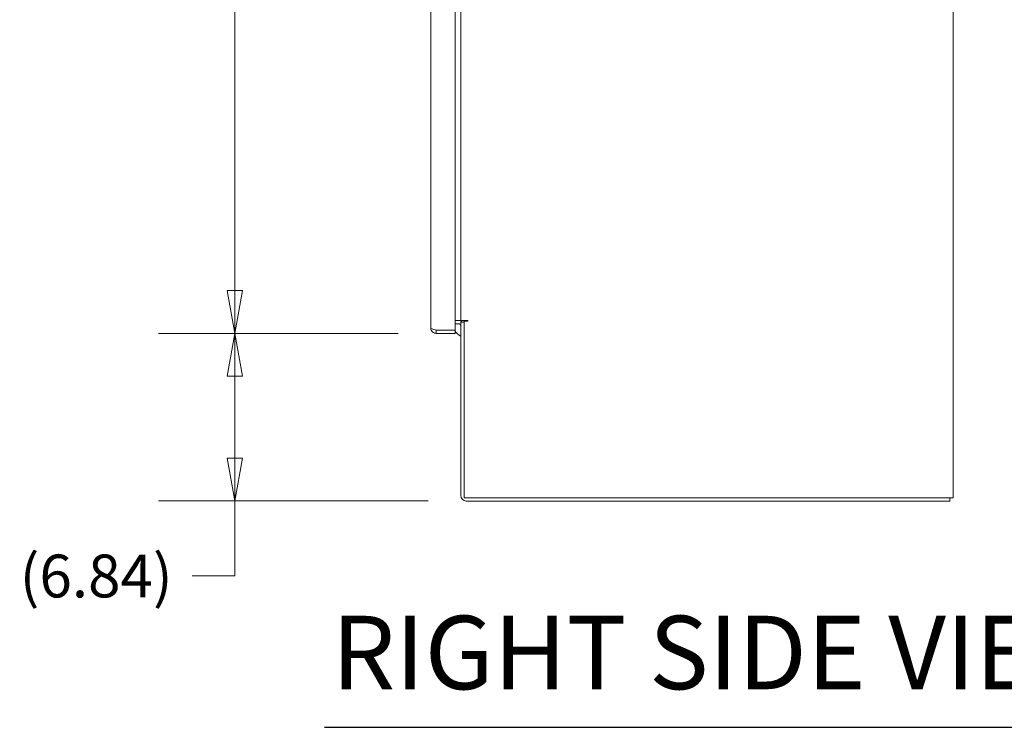
# Model space of a CAD drawing. Units: inches. Extents: x 20 to 406, y 8 to 253.
# Drawn here: x 293 to 333, y 96 to 125 of the extents above; entities that cross this region are included whole.
import ezdxf

# ---------------------------------------------------------------- set-up
doc = ezdxf.new("R2010")
doc.units = ezdxf.units.IN
doc.header["$LTSCALE"] = 25
doc.header["$MEASUREMENT"] = 0
doc.layers.get('0').update_dxf_attribs({"lineweight": 0})
for name, color, linetype, lineweight in [('Dimension (ANSI)', 7, 'Continuous', 5), ('Symbol (ANSI)', 7, 'Continuous', 5), ('Visible (ANSI)', 7, 'Continuous', 5)]:
    doc.layers.add(name, color=color, linetype=linetype, lineweight=lineweight)
doc.styles.add('ROMANS', font='tahoma.ttf')
doc.styles.add('Text Style168', font='tahoma.ttf')
doc.dimstyles.new('Default (ANSI)', dxfattribs={"dimscale": 25, "dimtxt": 0.07, "dimasz": 0.07, "dimexe": 0.125, "dimexo": 0.0625, "dimgap": 0.031496, "dimtad": 0, "dimtih": 1, "dimtoh": 1, "dimrnd": 1e-08, "dimzin": 0, "dimdsep": 46, "dimtxsty": 'ROMANS', "dimblk": 'Filled-1', "dimcen": 0.09, "dimdle": 0.393701, "dimclrd": 256, "dimclre": 256, "dimclrt": 256, "dimadec": 0, "dimazin": 0, "dimtfac": 0.928571, "dimtofl": 0, "dimtmove": 0, "dimatfit": 3, "dimfxl": 1, "dimtolj": 1, "dimtzin": 0, "dimlwd": -1, "dimlwe": -1, "dimarcsym": 0})

# ---------------------------------------------------------------- blocks, each defined once
blk = doc.blocks.new('Filled-1')
at = {"color": 0}
for p, q in [((0, 0), (-1, 0.179)), ((-1, 0.179), (-1, -0.179)), ((-1, 0), (0, 0)), ((-1, -0.179), (0, 0))]:
    blk.add_line(p, q, dxfattribs=at)
at = {"color": 0, "flags": 128}
blk.add_lwpolyline([(-1, -0.179), (0, 0), (-1, 0.179), (-1, -0.179)], dxfattribs=at)
at = {"color": 0}
blk.add_solid([(-1, -0.179), (0, 0), (-1, 0.179), (-1, -0.179)], dxfattribs=at)
blk = doc.blocks.new('*D21')
at = {"layer": 'Defpoints', "color": 0, "transparency": 16777216}
for p in [(301.842, 111.834), (310.077, 111.834), (311.302, 104.991)]:
    blk.add_point(p, dxfattribs=at)
at = {"layer": 'Dimension (ANSI)', "transparency": 16777216}
for p, q in [((308.515, 111.834), (298.717, 111.834)), ((301.842, 106.741), (301.842, 110.084)), ((309.74, 104.991), (298.717, 104.991)), ((301.842, 101.929), (301.842, 104.991)), ((300.092, 101.929), (301.842, 101.929))]:
    blk.add_line(p, q, dxfattribs=at)
at = {"layer": 'Dimension (ANSI)', "transparency": 16777216, "xscale": 1.75000000745058, "yscale": 1.75000000745058, "zscale": 1.75000000745058}
for p, rotation in [((301.842, 111.834), 90), ((301.842, 104.991), 270)]:
    blk.add_blockref('Filled-1', p, dxfattribs=dict(at, rotation=rotation))
at = {"layer": 'Dimension (ANSI)', "transparency": 16777216, "insert": (296.175, 101.929), "char_height": 1.75, "attachment_point": 5, "style": 'ROMANS'}
blk.add_mtext('\\A1;(6.84)', dxfattribs=at)
blk = doc.blocks.new('*D22')
at = {"layer": 'Defpoints', "color": 0, "transparency": 16777216}
for p in [(301.842, 192.272), (310.077, 192.272), (310.077, 111.834)]:
    blk.add_point(p, dxfattribs=at)
at = {"layer": 'Dimension (ANSI)', "transparency": 16777216}
for p, q in [((308.515, 192.272), (298.717, 192.272)), ((301.842, 190.522), (301.842, 164.848)), ((301.842, 113.584), (301.842, 155.548)), ((308.515, 111.834), (298.717, 111.834))]:
    blk.add_line(p, q, dxfattribs=at)
at = {"layer": 'Dimension (ANSI)', "transparency": 16777216, "xscale": 1.75000000745058, "yscale": 1.75000000745058, "zscale": 1.75000000745058}
for p, rotation in [((301.842, 192.272), 90), ((301.842, 111.834), 270)]:
    blk.add_blockref('Filled-1', p, dxfattribs=dict(at, rotation=rotation))
at = {"layer": 'Dimension (ANSI)', "transparency": 16777216, "insert": (301.842, 160.198), "char_height": 1.75, "attachment_point": 5, "style": 'ROMANS'}
blk.add_mtext('\\A1;80.44\\PDOOR\\PHEIGHT', dxfattribs=at)

msp = doc.modelspace()

# ---------------------------------------------------------------- linework, layer by layer
at = {"layer": 'Symbol (ANSI)', "lineweight": 30}
msp.add_line((305.5018, 95.7495), (339.112, 95.7495), dxfattribs=at)
at = {"layer": 'Visible (ANSI)'}
for p, q in [((331.1997, 194.9816), (331.1997, 105.1246)), ((309.8494, 112.0621), (309.8494, 192.0441)), ((310.8494, 192.1371), (310.8494, 111.9691)), ((311.0747, 112.3656), (311.0747, 191.7406)), ((310.8494, 112.3656), (310.981, 112.3656)), ((310.981, 112.3656), (311.0747, 112.3656)), ((311.0747, 112.3656), (311.365, 112.3656)), ((311.2087, 112.2986), (311.0747, 112.2986)), ((311.0747, 112.2986), (311.0747, 105.2183)), ((311.3652, 112.3341), (311.2087, 112.3341)), ((311.2087, 105.1246), (311.2087, 112.3341)), ((311.365, 112.3656), (311.3652, 112.3656)), ((311.3652, 112.3656), (311.3652, 112.3341)), ((310.8494, 111.9691), (310.0771, 111.9691)), ((310.0771, 111.9683), (310.8494, 111.9683)), ((310.0771, 111.9683), (310.0771, 111.8343)), ((310.8494, 112.2316), (310.981, 112.2316)), ((310.8494, 111.9683), (310.8494, 111.8343)), ((310.0771, 111.8343), (310.8494, 111.8343)), ((330.972, 105.1246), (311.2087, 105.1246)), ((330.972, 105.1246), (331.1997, 105.1246)), ((331.0657, 105.1246), (331.0657, 104.9906)), ((311.3025, 104.9906), (331.0657, 104.9906))]:
    msp.add_line(p, q, dxfattribs=at)
for centre, radius, start, end in [((310.981, 112.1378), 0.2278, 44.89565, 90), ((311.3002, 112.1653), 0.5, 203.11181, 203.19994), ((311.3002, 112.1653), 0.5, 205.6282, 243.20178), ((310.981, 112.1378), 0.0938, 0, 90), ((311.3025, 105.2183), 0.2278, 180, 270)]:
    msp.add_arc(centre, radius, start, end, dxfattribs=at)
for points, knots in [([(309.8494, 112.0621), (309.8494, 111.996), (309.8798, 111.9305), (309.9304, 111.8879), (309.9711, 111.8537), (310.024, 111.8343), (310.0771, 111.8343)], [0, 0, 0, 0, 0.8709453, 0.8709453, 0.8709453, 1.5707963, 1.5707963, 1.5707963, 1.5707963]), ([(310.0771, 111.9691), (310.011, 111.9863), (309.9455, 112.0034), (309.9029, 112.0206), (309.8687, 112.0345), (309.8494, 112.0483), (309.8494, 112.0621)], [0, 0, 0, 0, 0.8709453, 0.8709453, 0.8709453, 1.5707963, 1.5707963, 1.5707963, 1.5707963]), ([(310.0289, 111.9817), (310.0304, 111.9808), (310.032, 111.9799), (310.0335, 111.9791), (310.0469, 111.9721), (310.062, 111.9683), (310.0771, 111.9683)], [1.0308457, 1.0308457, 1.0308457, 1.0308457, 1.08733321, 1.08733321, 1.08733321, 1.57079633, 1.57079633, 1.57079633, 1.57079633])]:
    msp.add_open_spline(points, degree=3, knots=knots, dxfattribs=at)

# ---------------------------------------------------------------- texts
at = {"layer": 'Symbol (ANSI)', "insert": (305.8018, 96.3661), "char_height": 3, "attachment_point": 7, "style": 'Text Style168'}
msp.add_mtext('RIGHT SIDE VIEW', dxfattribs=at)

# ---------------------------------------------------------------- dimensions: what is measured, and where the dimension line sits
at = {"layer": 'Dimension (ANSI)'}
for base, p1, p2, angle, text, override, picture, middle in [((301.8423, 192.2718), (310.0771, 111.8343), (310.0771, 192.2718), 90, '<>\\PDOOR\\PHEIGHT', {"dimgap": 0.031496, "dimdec": 2, "dimtol": 0, "dimlim": 0, "dimtp": 0, "dimtm": 0, "dimtdec": 2, "dimatfit": 1}, '*D22', (301.8423, 160.1981)), ((301.8423, 111.8343), (311.3025, 104.9906), (310.0771, 111.8343), 270, '(<>)', {"dimgap": 0.031496, "dimdec": 2, "dimtol": 0, "dimlim": 0, "dimtp": 0, "dimtm": 0, "dimtdec": 2, "dimtmove": 1, "dimatfit": 2}, '*D21', (301.7292, 101.9292))]:
    dim = msp.add_linear_dim(base=base, p1=p1, p2=p2, angle=angle, text=text, dimstyle='Default (ANSI)', override=override, dxfattribs=at)
    dim.commit()
    dim.dimension.update_dxf_attribs({"geometry": picture, "text_midpoint": middle, "dimtype": 160})

doc.saveas('drawing.dxf')
